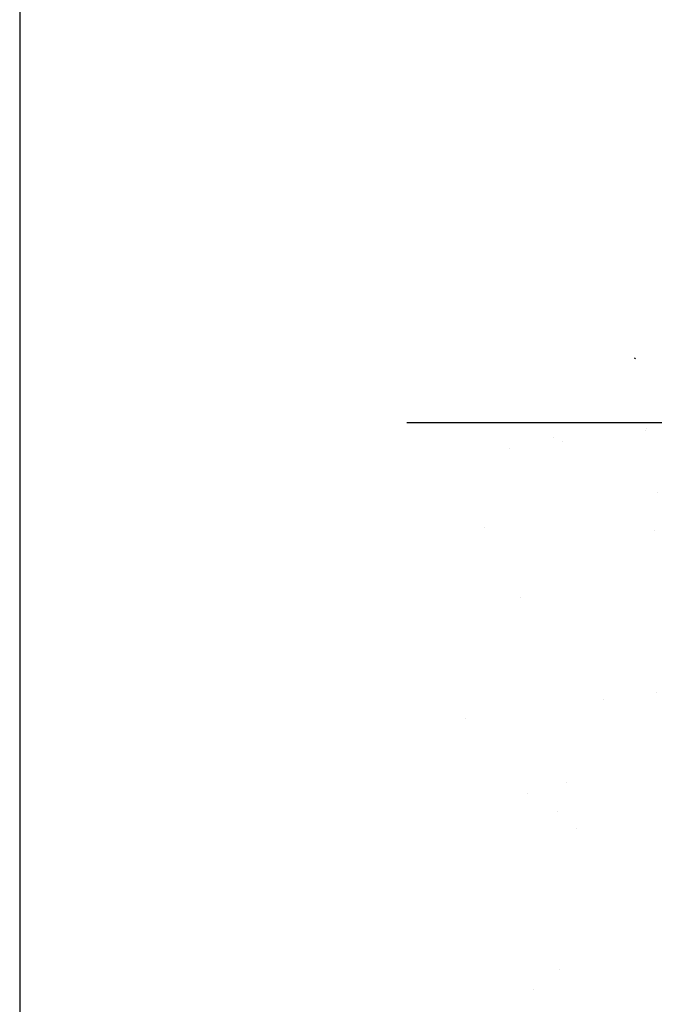
# Model space of a CAD drawing. Extents: x -0.1 to 14.8, y -2.9 to 7.5.
# Drawn here: x -0.1 to 0.5, y 4.4 to 5.4 of the extents above; entities that cross this region are included whole.
import ezdxf
from ezdxf.enums import TextEntityAlignment as Align

# ---------------------------------------------------------------- set-up
doc = ezdxf.new("R2010")
doc.units = 0
doc.header["$MEASUREMENT"] = 0
doc.layers.add('image', color=7, linetype='CONTINUOUS')
doc.layers.add('title', color=4, linetype='CONTINUOUS')
doc.styles.add('L100', font='romans.shx', dxfattribs={"height": 0.1})
doc.styles.add('L200', font='arial.ttf', dxfattribs={"height": 0.2})
doc.styles.add('L80', font='ROMANS', dxfattribs={"height": 0.08})

# ---------------------------------------------------------------- blocks, each defined once
blk = doc.blocks.new('titleblock')
at = {"layer": 'title'}
blk.add_lwpolyline([(0, 0), (14.89075, 0), (14.89075, 10.44), (0, 10.44)], close=True, dxfattribs=at)
at = {"layer": 'title', "style": 'L200'}
for tag, p in [('TITLE1', (1.23144, 1.34371)), ('TITLE2', (1.23144, 0.98423)), ('TITLE3', (2.71365, 0.59279)), ('TITLE4', (2.71365, 0.26926))]:
    blk.add_attdef(tag, p, '', height=0.2, dxfattribs=at)
at = {"layer": 'title', "color": 7, "style": 'L80'}
blk.add_attdef('REVISED', text='', height=0.08, dxfattribs=at).set_placement((8.26102, 0.9696), align=Align.RIGHT)
at = {"layer": 'title', "style": 'L200'}
blk.add_attdef('D', text='', height=0.2, dxfattribs=at).set_placement((0.60644, 0.88423), align=Align.MIDDLE)
at = {"layer": 'title', "color": 7}
for tag, p, height, style in [('SCALE', (1.23144, 0.70056), 0.1, 'L100'), ('DWG-NAME', (0.26394, 0.08471), 0.08, 'L80')]:
    blk.add_attdef(tag, p, '', height=height, dxfattribs=dict(at, style=style))

msp = doc.modelspace()

# ---------------------------------------------------------------- hatches: boundary and pattern name
at = {"layer": 'image'}
h = msp.add_hatch(dxfattribs=at)
h.set_pattern_fill('AR-SAND', color=256, scale=0.1, style=0)
h.paths.add_polyline_path([(1.04264, 4.99103), (0.2483, 4.99103), (0.38118, 4.29176), (1.07237, 4.29176)])

# ---------------------------------------------------------------- linework, layer by layer
msp.add_line((1.04264, 4.99103), (0.2483, 4.99103), dxfattribs=at)
msp.add_arc((0.47247, 5.05379), 0.000853, 12.81422, 101.81422, dxfattribs=at)

# ---------------------------------------------------------------- block references
at = {"layer": 'title'}
msp.add_blockref('titleblock', (-0.1322, -2.89091), dxfattribs=at)

doc.saveas('drawing.dxf')
